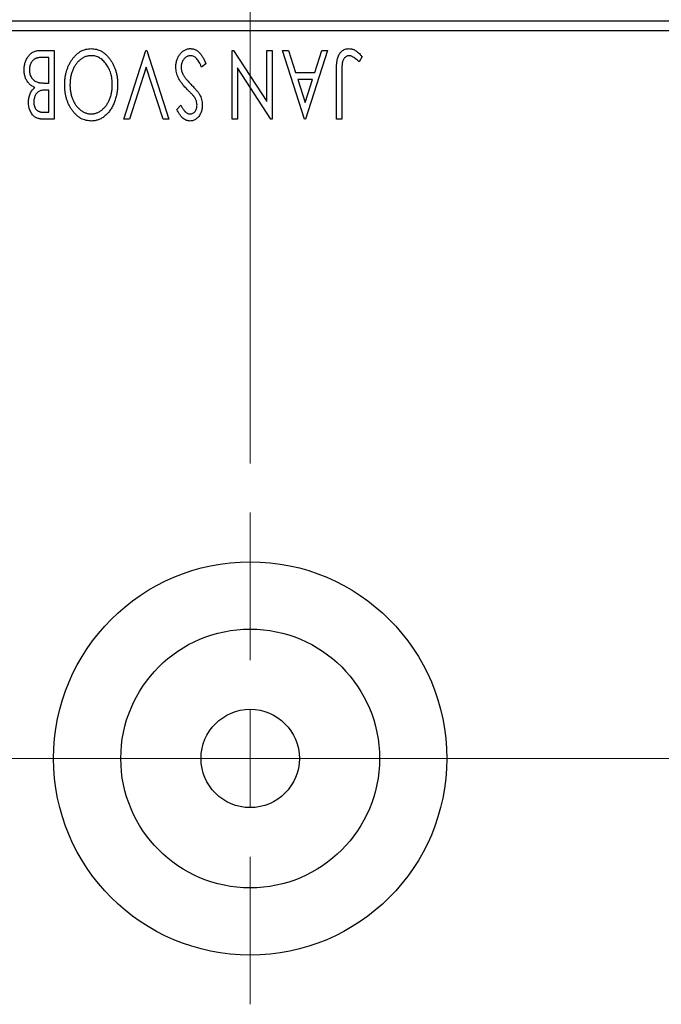
# Model space of a CAD drawing. Units: millimetres. Extents: x 15 to 415, y 5 to 292.
# Drawn here: x 279 to 292, y 154 to 174 of the extents above; entities that cross this region are included whole.
import ezdxf

# ---------------------------------------------------------------- set-up
doc = ezdxf.new("R2010")
doc.units = ezdxf.units.MM
doc.linetypes.add('CENTERX2', pattern=[20.32, 12.7, -2.54, 2.54, -2.54])
doc.styles.add('SLDTEXTSTYLE0', font='TXT', dxfattribs={"width": 0.75})
doc.dimstyles.new('SLDDIMSTYLE4', dxfattribs={"dimtxt": 3.5, "dimasz": 3.302, "dimexe": 0, "dimexo": 0.0625, "dimgap": 0.875, "dimtad": 1, "dimdec": 1, "dimlfac": 2.5, "dimrnd": 1e-09, "dimzin": 12, "dimdsep": 46, "dimtxsty": 'SLDTEXTSTYLE0', "dimsah": 1, "dimcen": 0.09, "dimadec": 0, "dimazin": 3, "dimtfac": 1, "dimtdec": 1, "dimtmove": 0, "dimatfit": 0, "dimfxl": 1, "dimfrac": 2, "dimtolj": 1, "dimtzin": 12, "dimarcsym": 0})

# ---------------------------------------------------------------- blocks, each defined once
blk = doc.blocks.new('_D_10')
at = {"color": 7, "linetype": 'Continuous', "lineweight": 0}
for p, q in [((271.94, 175.06), (271.94, 191.06)), ((283.54, 165.06), (283.54, 191.06)), ((271.94, 190.06), (265.59, 190.06)), ((283.54, 190.06), (271.94, 190.06)), ((283.54, 190.06), (289.89, 190.06))]:
    blk.add_line(p, q, dxfattribs=at)
at = {"color": 7, "linetype": 'Continuous', "lineweight": 18}
for points in [[(271.94, 190.06), (268.638, 190.568), (268.638, 189.552)], [(283.54, 190.06), (286.842, 189.552), (286.842, 190.568)]]:
    blk.add_solid(points, dxfattribs=at)
at = {"color": 7, "linetype": 'Continuous', "lineweight": 18, "insert": (273.214, 194.572), "char_height": 3.5, "attachment_point": 1, "style": 'SLDTEXTSTYLE0'}
blk.add_mtext('29,0', dxfattribs=at)
blk = doc.blocks.new('SW_CENTERMARKSYMBOL_5')
at = {"color": 0, "linetype": 'Continuous', "lineweight": 18}
for p, q in [((0, 2), (0, 5)), ((0, 0), (0, 1)), ((-2, 0), (-5, 0)), ((0, 0), (-1, 0)), ((0, 0), (0, -1)), ((0, 0), (1, 0)), ((2, 0), (5, 0)), ((0, -2), (0, -5))]:
    blk.add_line(p, q, dxfattribs=at)

msp = doc.modelspace()

# ---------------------------------------------------------------- linework, layer by layer
at = {"color": 7, "linetype": 'Continuous', "lineweight": 25}
for p, q in [((271.94, 174.06), (313.14, 174.06)), ((313.14, 173.86), (271.94, 173.86)), ((279.2704, 173.46), (279.5503, 173.46)), ((279.5503, 173.46), (279.5503, 172.06)), ((280.9682, 172.06), (281.4169, 173.46)), ((281.4169, 173.46), (281.4349, 173.46)), ((281.4349, 173.46), (281.8836, 172.06)), ((283.1759, 173.46), (283.2003, 173.46)), ((283.1759, 172.06), (283.1759, 173.46)), ((283.2003, 173.46), (283.8759, 172.4184)), ((283.8759, 172.4184), (283.8759, 173.46)), ((283.8759, 173.46), (283.9836, 173.46)), ((283.9836, 173.46), (283.9836, 172.06)), ((284.199, 173.46), (284.3162, 173.46)), ((284.6477, 172.06), (284.199, 173.46)), ((284.3162, 173.46), (284.4601, 173.0113)), ((285.1144, 173.46), (284.6656, 172.06)), ((284.8533, 173.0113), (284.9971, 173.46)), ((284.9971, 173.46), (285.1144, 173.46)), ((279.4426, 173.3164), (279.3194, 173.3164)), ((279.4426, 172.7959), (279.4426, 173.3164)), ((285.8144, 173.3344), (285.7597, 173.2267)), ((281.4259, 173.1221), (281.0854, 172.06)), ((281.7664, 172.06), (281.4259, 173.1221)), ((282.6374, 173.1899), (282.5499, 173.119)), ((283.2836, 173.1041), (283.2836, 172.06)), ((283.9609, 172.06), (283.2836, 173.1041)), ((284.4601, 173.0113), (284.8533, 173.0113)), ((284.8073, 172.8677), (284.5061, 172.8677)), ((284.5061, 172.8677), (284.6569, 172.3977)), ((284.6569, 172.3977), (284.8073, 172.8677)), ((285.2938, 172.06), (285.2938, 173.0054)), ((285.4015, 172.9914), (285.4015, 172.06)), ((279.4426, 172.6523), (279.3876, 172.6523)), ((279.3882, 172.7959), (279.4426, 172.7959)), ((279.4426, 172.2036), (279.4426, 172.6523)), ((282.0451, 172.2611), (282.1293, 172.3472)), ((279.3309, 172.2036), (279.4426, 172.2036)), ((279.5503, 172.06), (279.3523, 172.06)), ((281.0854, 172.06), (280.9682, 172.06)), ((281.8836, 172.06), (281.7664, 172.06)), ((283.2836, 172.06), (283.1759, 172.06)), ((283.9836, 172.06), (283.9609, 172.06)), ((284.6656, 172.06), (284.6477, 172.06)), ((285.4015, 172.06), (285.2938, 172.06))]:
    msp.add_line(p, q, dxfattribs=at)
at = {"color": 7, "linetype": 'CENTERX2', "lineweight": 18}
for p, q in [((290.74, 159.06), (267.74, 159.06)), ((315.14, 159.06), (269.94, 159.06))]:
    msp.add_line(p, q, dxfattribs=at)
at = {"color": 7, "linetype": 'Continuous', "lineweight": 25}
for radius in [4, 2.632, 1]:
    msp.add_circle((283.54, 159.06), radius, dxfattribs=at)
for points, knots in [([(278.94, 173.0626), (278.9403, 173.0763), (278.9408, 173.1031), (278.9451, 173.1425), (278.952, 173.1802), (278.9619, 173.2163), (278.9746, 173.2509), (278.9899, 173.284), (279.0084, 173.3154), (279.0291, 173.3449), (279.0523, 173.3719), (279.0778, 173.3955), (279.1053, 173.4153), (279.1344, 173.4319), (279.1658, 173.4445), (279.199, 173.4533), (279.2341, 173.4593), (279.2581, 173.4597), (279.2704, 173.46)], [0, 0, 0, 0, 0.0708159, 0.1390702, 0.2051483, 0.2694749, 0.332965, 0.3960746, 0.4584294, 0.5213749, 0.5828931, 0.6429266, 0.7009132, 0.758215, 0.8162765, 0.8755438, 0.9364304, 1, 1, 1, 1]), ([(279.7656, 172.7594), (279.7661, 172.7846), (279.7671, 172.8341), (279.7746, 172.9068), (279.7865, 172.9767), (279.8036, 173.0437), (279.8258, 173.1077), (279.8525, 173.169), (279.8842, 173.2272), (279.9208, 173.2816), (279.9604, 173.3316), (280.0027, 173.3754), (280.047, 173.4129), (280.094, 173.4431), (280.143, 173.467), (280.1944, 173.4835), (280.2477, 173.494), (280.284, 173.4953), (280.3024, 173.4959)], [0, 0, 0, 0, 0.0748233, 0.1471867, 0.2171589, 0.285461, 0.3525416, 0.4183948, 0.4839564, 0.5494938, 0.6131851, 0.6731484, 0.7303836, 0.7852873, 0.8390007, 0.8919241, 0.9454104, 1, 1, 1, 1]), ([(280.3024, 173.4959), (280.3211, 173.4953), (280.3578, 173.4941), (280.4117, 173.4834), (280.4634, 173.467), (280.5129, 173.4434), (280.56, 173.4131), (280.6048, 173.3759), (280.6475, 173.3323), (280.6871, 173.2825), (280.7236, 173.2284), (280.7554, 173.1705), (280.7824, 173.1099), (280.8042, 173.0464), (280.8219, 172.9804), (280.8336, 172.9114), (280.8411, 172.8397), (280.8421, 172.791), (280.8426, 172.7662)], [0, 0, 0, 0, 0.0556061, 0.109544, 0.1631738, 0.2171968, 0.2725175, 0.3299793, 0.3905309, 0.454216, 0.5197393, 0.5850295, 0.6509588, 0.7173801, 0.7851694, 0.8545496, 0.9260433, 1, 1, 1, 1]), ([(282.0272, 173.117), (282.0275, 173.1295), (282.028, 173.1543), (282.032, 173.1908), (282.0387, 173.2261), (282.0483, 173.2601), (282.0603, 173.293), (282.0753, 173.3245), (282.0928, 173.3547), (282.1127, 173.3833), (282.1347, 173.4094), (282.1579, 173.4326), (282.1824, 173.4521), (282.2082, 173.4681), (282.2352, 173.4804), (282.2633, 173.4896), (282.2926, 173.495), (282.3127, 173.4956), (282.3228, 173.4959)], [0, 0, 0, 0, 0.0707021, 0.1396422, 0.2067536, 0.2730229, 0.3387467, 0.4040781, 0.4692816, 0.5355426, 0.600284, 0.661802, 0.7203493, 0.7766872, 0.8323675, 0.8872254, 0.9429681, 1, 1, 1, 1]), ([(282.3228, 173.4959), (282.3306, 173.4957), (282.3462, 173.4953), (282.3691, 173.4916), (282.3917, 173.4866), (282.4135, 173.4784), (282.435, 173.4688), (282.4556, 173.4564), (282.4758, 173.4421), (282.4955, 173.4255), (282.5148, 173.4062), (282.5335, 173.384), (282.5518, 173.3588), (282.5696, 173.3308), (282.5873, 173.2998), (282.6047, 173.2659), (282.6215, 173.229), (282.632, 173.2032), (282.6374, 173.1899)], [0, 0, 0, 0, 0.0504011, 0.0994769, 0.1487573, 0.1984261, 0.2485735, 0.2993509, 0.3522316, 0.4070993, 0.4647351, 0.5268175, 0.5928694, 0.6640262, 0.7399998, 0.8214849, 0.9078409, 1, 1, 1, 1]), ([(285.2938, 173.0054), (285.2938, 173.0229), (285.2938, 173.0564), (285.2954, 173.1048), (285.2972, 173.1489), (285.3, 173.1889), (285.3035, 173.2248), (285.3081, 173.2566), (285.3128, 173.2843), (285.3211, 173.315), (285.3334, 173.3489), (285.3525, 173.3856), (285.3763, 173.4179), (285.404, 173.4458), (285.4357, 173.4683), (285.4709, 173.4844), (285.5094, 173.4943), (285.5362, 173.4954), (285.5499, 173.4959)], [0, 0, 0, 0, 0.0838991, 0.1610998, 0.2320564, 0.2959227, 0.3536456, 0.404849, 0.4499937, 0.4885177, 0.5573606, 0.6227853, 0.6863167, 0.7491312, 0.8106227, 0.8718518, 0.9343112, 1, 1, 1, 1]), ([(285.5499, 173.4959), (285.5606, 173.4955), (285.5821, 173.4946), (285.614, 173.4874), (285.6458, 173.4765), (285.6777, 173.4604), (285.7102, 173.4385), (285.7439, 173.4101), (285.7791, 173.3749), (285.8022, 173.3483), (285.8144, 173.3344)], [0, 0, 0, 0, 0.1000151, 0.2011156, 0.3049077, 0.4144967, 0.5344051, 0.6711115, 0.8264418, 1, 1, 1, 1]), ([(279.3194, 173.3164), (279.3107, 173.3163), (279.2937, 173.316), (279.2692, 173.315), (279.2465, 173.3128), (279.2257, 173.3093), (279.2065, 173.3056), (279.1892, 173.3005), (279.1737, 173.2947), (279.1555, 173.2856), (279.135, 173.2715), (279.1133, 173.2504), (279.0941, 173.2254), (279.0778, 173.1966), (279.0645, 173.1652), (279.0545, 173.1322), (279.0489, 173.0978), (279.0481, 173.0744), (279.0477, 173.0626)], [0, 0, 0, 0, 0.0618677, 0.1191757, 0.1727344, 0.2220638, 0.2677475, 0.3102291, 0.3489684, 0.3842813, 0.4529079, 0.5231803, 0.5963594, 0.674467, 0.7552532, 0.8356122, 0.9169619, 1, 1, 1, 1]), ([(280.3061, 173.3523), (280.2962, 173.3521), (280.2768, 173.3518), (280.2479, 173.3479), (280.2196, 173.3419), (280.1919, 173.3329), (280.1647, 173.322), (280.1379, 173.309), (280.1121, 173.2926), (280.0866, 173.2746), (280.0624, 173.254), (280.0389, 173.232), (280.0175, 173.2076), (279.9969, 173.182), (279.9781, 173.1542), (279.9603, 173.1249), (279.9444, 173.0935), (279.9245, 173.0493), (279.904, 172.9906), (279.8858, 172.9169), (279.8755, 172.8392), (279.8741, 172.7862), (279.8733, 172.7592)], [0, 0, 0, 0, 0.0362138, 0.0716518, 0.107277, 0.1427016, 0.1787329, 0.2152619, 0.2525615, 0.291103, 0.330244, 0.3697354, 0.4095189, 0.4499951, 0.4909091, 0.5331107, 0.5761152, 0.6206969, 0.7117148, 0.8046664, 0.9002973, 1, 1, 1, 1]), ([(280.7349, 172.7656), (280.7345, 172.7858), (280.7338, 172.8255), (280.7278, 172.8837), (280.718, 172.9395), (280.7043, 172.9929), (280.6866, 173.0441), (280.665, 173.0928), (280.6393, 173.139), (280.6101, 173.1824), (280.5782, 173.222), (280.5442, 173.2567), (280.5087, 173.2862), (280.4714, 173.3102), (280.4326, 173.3294), (280.3917, 173.3424), (280.3494, 173.351), (280.3206, 173.3519), (280.3061, 173.3523)], [0, 0, 0, 0, 0.0753643, 0.147921, 0.2180392, 0.286465, 0.353628, 0.4196634, 0.4850688, 0.550645, 0.6143665, 0.6745356, 0.7315093, 0.7862592, 0.8397554, 0.892579, 0.9458565, 1, 1, 1, 1]), ([(282.3306, 173.3523), (282.3218, 173.352), (282.3043, 173.3513), (282.2786, 173.3446), (282.2537, 173.3346), (282.2301, 173.3201), (282.2078, 173.3028), (282.1888, 173.2816), (282.1719, 173.2583), (282.1587, 173.232), (282.1481, 173.2042), (282.1407, 173.1752), (282.1355, 173.1454), (282.1351, 173.1253), (282.1349, 173.115)], [0, 0, 0, 0, 0.0773839, 0.1534457, 0.2315016, 0.3128802, 0.3958337, 0.4783391, 0.56194, 0.6478588, 0.7356823, 0.8230981, 0.9104213, 1, 1, 1, 1]), ([(282.5499, 173.119), (282.5422, 173.1373), (282.5275, 173.1722), (282.5022, 173.2197), (282.4762, 173.2602), (282.4493, 173.2934), (282.4214, 173.3197), (282.3922, 173.3383), (282.3618, 173.3502), (282.3409, 173.3516), (282.3306, 173.3523)], [0, 0, 0, 0, 0.1767912, 0.3356218, 0.4771242, 0.6026686, 0.714215, 0.8152475, 0.9089404, 1, 1, 1, 1]), ([(285.551, 173.3523), (285.5436, 173.3519), (285.5287, 173.351), (285.5071, 173.3439), (285.4866, 173.3327), (285.4679, 173.3168), (285.4504, 173.2977), (285.4362, 173.2748), (285.4242, 173.2494), (285.417, 173.2255), (285.4127, 173.2037), (285.4096, 173.1835), (285.4073, 173.1599), (285.4049, 173.1329), (285.4034, 173.1024), (285.4022, 173.0685), (285.4018, 173.0311), (285.4016, 173.005), (285.4015, 172.9914)], [0, 0, 0, 0, 0.0514304, 0.1030522, 0.1555203, 0.2125772, 0.2726604, 0.3341106, 0.3984392, 0.4668695, 0.5058665, 0.5530424, 0.6077611, 0.6701563, 0.7408631, 0.8192782, 0.9054328, 1, 1, 1, 1]), ([(285.6217, 173.3321), (285.6158, 173.3351), (285.6042, 173.341), (285.5865, 173.3476), (285.5686, 173.3513), (285.5568, 173.352), (285.551, 173.3523)], [0, 0, 0, 0, 0.2686451, 0.5220075, 0.7650195, 1, 1, 1, 1]), ([(285.7597, 173.2267), (285.7465, 173.2384), (285.7218, 173.2604), (285.6853, 173.2893), (285.653, 173.3136), (285.6315, 173.3263), (285.6217, 173.3321)], [0, 0, 0, 0, 0.30390477, 0.5700153, 0.80314486, 1, 1, 1, 1]), ([(279.161, 172.7048), (279.1479, 172.7108), (279.1227, 172.7225), (279.0885, 172.7436), (279.0588, 172.7658), (279.0339, 172.7905), (279.0127, 172.817), (278.9939, 172.8457), (278.9778, 172.877), (278.9643, 172.9108), (278.9535, 172.9465), (278.9455, 172.9839), (278.9411, 173.0228), (278.9404, 173.0492), (278.94, 173.0626)], [0, 0, 0, 0, 0.09682257, 0.18556899, 0.26816434, 0.3447077, 0.41946301, 0.49495575, 0.57387391, 0.65474242, 0.73846766, 0.82289834, 0.91044555, 1, 1, 1, 1]), ([(279.0477, 173.0626), (279.0482, 173.048), (279.0492, 173.0194), (279.0577, 172.978), (279.0723, 172.9397), (279.0919, 172.9045), (279.1165, 172.8733), (279.1458, 172.8472), (279.1793, 172.8261), (279.2042, 172.8171), (279.2168, 172.8124)], [0, 0, 0, 0, 0.1353417, 0.2643892, 0.3893344, 0.5133734, 0.6360145, 0.7555856, 0.8757195, 1, 1, 1, 1]), ([(282.26, 172.6652), (282.2492, 172.6763), (282.2284, 172.6978), (282.1989, 172.7301), (282.1719, 172.7614), (282.1478, 172.7921), (282.1261, 172.8215), (282.1069, 172.8501), (282.0906, 172.8779), (282.0725, 172.9134), (282.0546, 172.9574), (282.0386, 173.0103), (282.029, 173.0637), (282.0278, 173.0993), (282.0272, 173.117)], [0, 0, 0, 0, 0.0884709, 0.1720727, 0.2512661, 0.3258043, 0.3957073, 0.46152, 0.5231185, 0.5809823, 0.6900491, 0.7953609, 0.8983621, 1, 1, 1, 1]), ([(282.1349, 173.115), (282.1353, 173.1034), (282.1363, 173.08), (282.1428, 173.0452), (282.1543, 173.0108), (282.1648, 172.9888), (282.1702, 172.9776)], [0, 0, 0, 0, 0.2432962, 0.4902288, 0.739756, 1, 1, 1, 1]), ([(279.2168, 172.8124), (279.2213, 172.8111), (279.2309, 172.8081), (279.2466, 172.8049), (279.2647, 172.8021), (279.285, 172.8), (279.3076, 172.7978), (279.3324, 172.797), (279.3595, 172.796), (279.3783, 172.7959), (279.3882, 172.7959)], [0, 0, 0, 0, 0.0811778, 0.1741609, 0.2793292, 0.3985584, 0.5289391, 0.6735815, 0.8295189, 1, 1, 1, 1]), ([(282.1702, 172.9776), (282.1746, 172.9696), (282.1838, 172.953), (282.1999, 172.9281), (282.2185, 172.9019), (282.2394, 172.8745), (282.2632, 172.8462), (282.2893, 172.8165), (282.3179, 172.7856), (282.3381, 172.765), (282.3486, 172.7544)], [0, 0, 0, 0, 0.0954913, 0.1988784, 0.310435, 0.4311541, 0.5596598, 0.6976038, 0.8443511, 1, 1, 1, 1]), ([(279.0297, 172.4069), (279.03, 172.4224), (279.0306, 172.4527), (279.0375, 172.497), (279.0477, 172.5392), (279.0622, 172.579), (279.0807, 172.6161), (279.1035, 172.6495), (279.1301, 172.6796), (279.1506, 172.6963), (279.161, 172.7048)], [0, 0, 0, 0, 0.1372083, 0.269039, 0.3973971, 0.5230348, 0.6449049, 0.7645023, 0.8815887, 1, 1, 1, 1]), ([(279.3876, 172.6523), (279.372, 172.652), (279.3428, 172.6515), (279.3023, 172.6468), (279.2684, 172.6382), (279.2403, 172.6263), (279.2169, 172.6102), (279.197, 172.5901), (279.179, 172.5667), (279.1645, 172.5394), (279.1524, 172.5095), (279.1439, 172.4776), (279.1382, 172.444), (279.1377, 172.4211), (279.1374, 172.4094)], [0, 0, 0, 0, 0.1168888, 0.2183981, 0.3044144, 0.37771, 0.4456174, 0.5153589, 0.5882461, 0.6655634, 0.7462255, 0.8288621, 0.9124641, 1, 1, 1, 1]), ([(280.3108, 172.0241), (280.2918, 172.0248), (280.2544, 172.0261), (280.1993, 172.036), (280.1469, 172.0532), (280.0964, 172.0761), (280.0489, 172.1066), (280.0037, 172.1434), (279.961, 172.187), (279.9211, 172.2366), (279.8846, 172.2908), (279.8527, 172.3487), (279.8259, 172.4097), (279.8035, 172.4737), (279.7865, 172.5408), (279.7745, 172.611), (279.7671, 172.6842), (279.7661, 172.7341), (279.7656, 172.7594)], [0, 0, 0, 0, 0.0561311, 0.1105447, 0.1644907, 0.2185862, 0.2737983, 0.3307026, 0.3904289, 0.4536263, 0.5184695, 0.583082, 0.6485794, 0.7149233, 0.7830084, 0.8527563, 0.9251557, 1, 1, 1, 1]), ([(279.8733, 172.7592), (279.8735, 172.7456), (279.8737, 172.7187), (279.8768, 172.679), (279.8808, 172.6401), (279.887, 172.6023), (279.8951, 172.5655), (279.905, 172.5298), (279.9165, 172.4949), (279.9296, 172.4611), (279.9444, 172.4286), (279.9607, 172.3977), (279.9784, 172.3685), (279.9975, 172.341), (280.0179, 172.315), (280.0402, 172.291), (280.0635, 172.2683), (280.0884, 172.2478), (280.114, 172.229), (280.1402, 172.2126), (280.1669, 172.1989), (280.1938, 172.1872), (280.2214, 172.1785), (280.2493, 172.1725), (280.2775, 172.1682), (280.2965, 172.1679), (280.3061, 172.1677)], [0, 0, 0, 0, 0.0501967, 0.0994661, 0.1475107, 0.194852, 0.2412901, 0.2868849, 0.3320877, 0.3770155, 0.4211564, 0.4641967, 0.5062816, 0.547566, 0.5882145, 0.6286324, 0.6685313, 0.708592, 0.7479832, 0.7859183, 0.8229149, 0.8590449, 0.8946202, 0.929721, 0.9646696, 1, 1, 1, 1]), ([(280.3061, 172.1677), (280.3154, 172.1679), (280.3341, 172.1682), (280.3619, 172.1724), (280.3893, 172.1785), (280.4164, 172.1872), (280.443, 172.1989), (280.4695, 172.2126), (280.4953, 172.229), (280.5207, 172.2478), (280.5454, 172.2683), (280.5683, 172.2913), (280.5903, 172.3156), (280.6107, 172.3418), (280.6298, 172.3696), (280.6476, 172.3992), (280.6638, 172.4306), (280.6836, 172.4749), (280.7044, 172.5334), (280.7219, 172.6074), (280.7328, 172.6853), (280.7342, 172.7385), (280.7349, 172.7656)], [0, 0, 0, 0, 0.0345403, 0.0690479, 0.1033755, 0.1381923, 0.1739026, 0.2104877, 0.2480226, 0.2870235, 0.3267056, 0.3664852, 0.406812, 0.4476159, 0.4890671, 0.531328, 0.5748578, 0.6195021, 0.7103224, 0.8036588, 0.8998126, 1, 1, 1, 1]), ([(280.8426, 172.7662), (280.8424, 172.7495), (280.8419, 172.7165), (280.8384, 172.6673), (280.8329, 172.619), (280.825, 172.5717), (280.8153, 172.5252), (280.8027, 172.4798), (280.7887, 172.4351), (280.7716, 172.3919), (280.7535, 172.3499), (280.7328, 172.3104), (280.7111, 172.273), (280.6878, 172.238), (280.6624, 172.2055), (280.6358, 172.1751), (280.6075, 172.1469), (280.5774, 172.1215), (280.5466, 172.0985), (280.5146, 172.0789), (280.4823, 172.0618), (280.4492, 172.0482), (280.4156, 172.0373), (280.3812, 172.0299), (280.3462, 172.0248), (280.3226, 172.0243), (280.3108, 172.0241)], [0, 0, 0, 0, 0.0494916, 0.0982509, 0.1463843, 0.194002, 0.240888, 0.2875509, 0.3339665, 0.3801676, 0.4257212, 0.4698566, 0.5127158, 0.5541933, 0.5950051, 0.6349877, 0.674496, 0.713541, 0.7519022, 0.7888516, 0.8249077, 0.860424, 0.8951483, 0.9298815, 0.9649479, 1, 1, 1, 1]), ([(282.3929, 172.5258), (282.3908, 172.5286), (282.3857, 172.5351), (282.3761, 172.5455), (282.3639, 172.559), (282.3486, 172.5749), (282.3306, 172.5939), (282.3095, 172.6151), (282.2857, 172.6392), (282.2688, 172.6562), (282.26, 172.6652)], [0, 0, 0, 0, 0.05387351, 0.12809022, 0.22080972, 0.33715036, 0.47201099, 0.62742368, 0.80341999, 1, 1, 1, 1]), ([(282.3486, 172.7544), (282.359, 172.7439), (282.379, 172.7238), (282.4066, 172.6939), (282.4317, 172.6669), (282.4533, 172.6418), (282.4721, 172.6192), (282.4881, 172.599), (282.5004, 172.5808), (282.5073, 172.5692), (282.5104, 172.564)], [0, 0, 0, 0, 0.1773563, 0.3397571, 0.4871564, 0.6189278, 0.7366281, 0.8387592, 0.9266456, 1, 1, 1, 1]), ([(282.4579, 172.3449), (282.4572, 172.3599), (282.4557, 172.3897), (282.4468, 172.4265), (282.4357, 172.4557), (282.4239, 172.4783), (282.4099, 172.5021), (282.3987, 172.5177), (282.3929, 172.5258)], [0, 0, 0, 0, 0.2285306, 0.4568097, 0.5765258, 0.7065777, 0.8466134, 1, 1, 1, 1]), ([(282.5104, 172.564), (282.5189, 172.5474), (282.5358, 172.5145), (282.5529, 172.4616), (282.5639, 172.4069), (282.565, 172.3697), (282.5656, 172.3508)], [0, 0, 0, 0, 0.2502772, 0.4985665, 0.7462313, 1, 1, 1, 1]), ([(279.3523, 172.06), (279.3425, 172.0601), (279.3237, 172.0602), (279.2964, 172.0623), (279.2707, 172.0653), (279.2468, 172.0697), (279.2246, 172.0754), (279.2041, 172.082), (279.1853, 172.0901), (279.1628, 172.1029), (279.1371, 172.1224), (279.1094, 172.1504), (279.0861, 172.1846), (279.066, 172.2232), (279.05, 172.2655), (279.038, 172.3106), (279.0309, 172.358), (279.0301, 172.3904), (279.0297, 172.4069)], [0, 0, 0, 0, 0.0539059, 0.104305, 0.1518072, 0.1971398, 0.2388694, 0.2786923, 0.3165266, 0.3522657, 0.4222268, 0.4940536, 0.5699633, 0.6506276, 0.7349384, 0.8201633, 0.9086973, 1, 1, 1, 1]), ([(279.1374, 172.4094), (279.1379, 172.3943), (279.1388, 172.3653), (279.1475, 172.3243), (279.1621, 172.2885), (279.1792, 172.2628), (279.1958, 172.2452), (279.2101, 172.2341), (279.2262, 172.2247), (279.2438, 172.2168), (279.2632, 172.2111), (279.2842, 172.2065), (279.3071, 172.2041), (279.3228, 172.2037), (279.3309, 172.2036)], [0, 0, 0, 0, 0.14079732, 0.26857452, 0.38601638, 0.49789287, 0.55311183, 0.60933688, 0.66572231, 0.7255273, 0.78726398, 0.8537881, 0.92448542, 1, 1, 1, 1]), ([(282.3155, 172.0241), (282.3035, 172.0247), (282.2794, 172.0258), (282.2441, 172.0358), (282.2104, 172.0522), (282.1834, 172.0707), (282.1626, 172.0891), (282.1462, 172.1057), (282.1301, 172.1253), (282.1131, 172.1471), (282.0965, 172.1719), (282.0792, 172.1991), (282.0623, 172.2292), (282.051, 172.2502), (282.0451, 172.2611)], [0, 0, 0, 0, 0.0950317, 0.1901411, 0.2877434, 0.390948, 0.4470343, 0.5082337, 0.5749101, 0.6477029, 0.7264879, 0.8112483, 0.9023557, 1, 1, 1, 1]), ([(282.1293, 172.3472), (282.134, 172.3384), (282.143, 172.3215), (282.1569, 172.2976), (282.1699, 172.276), (282.1826, 172.2568), (282.1946, 172.24), (282.2061, 172.2252), (282.2172, 172.213), (282.2309, 172.1999), (282.2482, 172.187), (282.2701, 172.1758), (282.2932, 172.1691), (282.309, 172.1681), (282.3169, 172.1677)], [0, 0, 0, 0, 0.1097607, 0.210457, 0.3030439, 0.386733, 0.4624946, 0.5304581, 0.5914886, 0.6437614, 0.7383907, 0.8269775, 0.9133974, 1, 1, 1, 1]), ([(282.5656, 172.3508), (282.5653, 172.336), (282.5646, 172.3069), (282.5583, 172.2642), (282.5482, 172.2235), (282.5343, 172.1852), (282.5166, 172.1498), (282.4958, 172.1178), (282.4709, 172.0904), (282.4436, 172.0667), (282.4136, 172.0481), (282.3822, 172.0338), (282.3491, 172.0259), (282.3267, 172.0247), (282.3155, 172.0241)], [0, 0, 0, 0, 0.0970748, 0.1913439, 0.2824507, 0.371966, 0.4584327, 0.5416784, 0.6216558, 0.7008806, 0.7783697, 0.8528441, 0.9260892, 1, 1, 1, 1]), ([(282.3169, 172.1677), (282.3269, 172.1682), (282.3465, 172.1692), (282.3741, 172.1796), (282.3987, 172.1962), (282.4197, 172.2187), (282.4367, 172.2457), (282.4492, 172.2761), (282.4565, 172.3096), (282.4575, 172.3329), (282.4579, 172.3449)], [0, 0, 0, 0, 0.11840777, 0.23194006, 0.34565164, 0.46825452, 0.59463069, 0.72317639, 0.85742964, 1, 1, 1, 1])]:
    msp.add_open_spline(points, degree=3, knots=knots, dxfattribs=at)

# ---------------------------------------------------------------- block references
at = {"color": 7, "linetype": 'Continuous', "lineweight": 0}
msp.add_blockref('SW_CENTERMARKSYMBOL_5', (283.54, 159.06), dxfattribs=at)

# ---------------------------------------------------------------- dimensions: what is measured, and where the dimension line sits
at = {"color": 7, "linetype": 'Continuous', "lineweight": 18}
dim = msp.add_linear_dim(base=(271.94, 190.06), p1=(283.54, 164.06), p2=(271.94, 174.06), dimstyle='SLDDIMSTYLE4', dxfattribs=at)
dim.commit()
dim.dimension.update_dxf_attribs({"geometry": '_D_10', "text_midpoint": (277.74, 190.06), "dimtype": 160})

doc.saveas('drawing.dxf')
